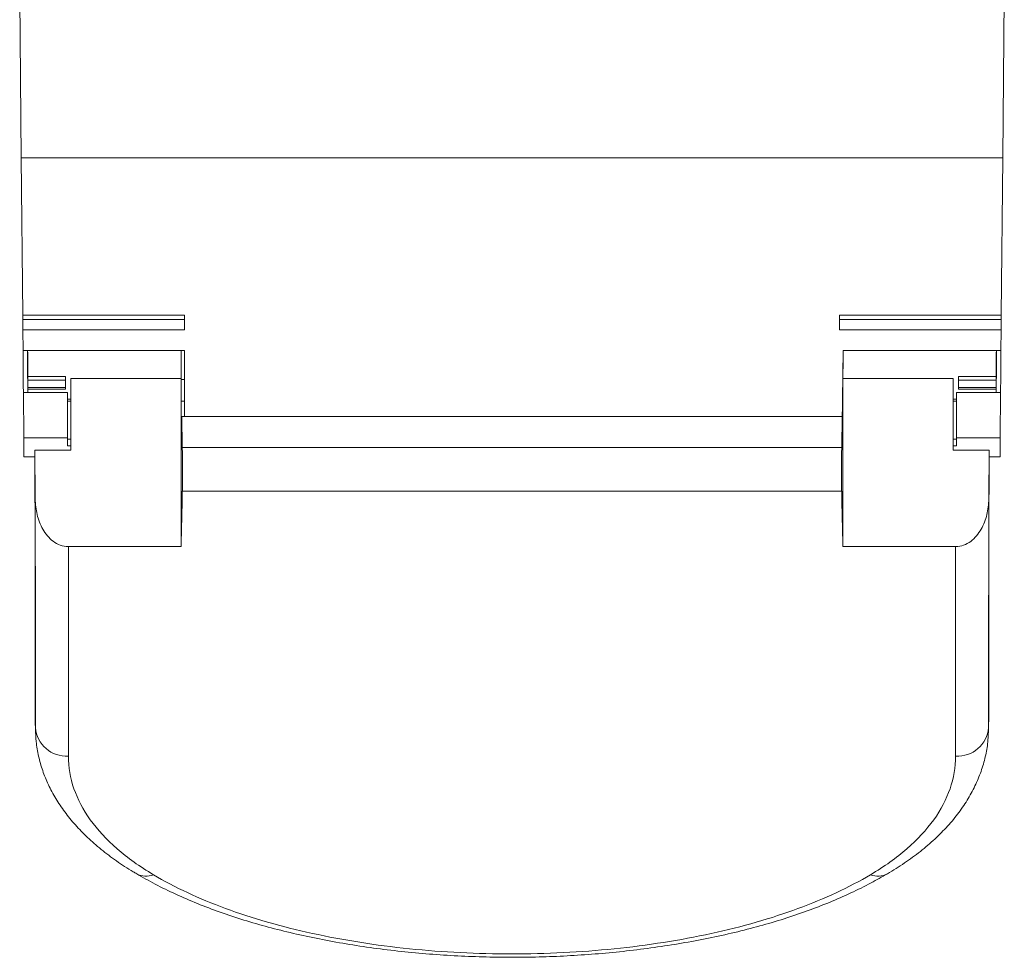
# Model space of a CAD drawing. Units: millimetres. Extents: x 1708 to 1988, y 1034 to 1234.
# Drawn here: x 1823 to 1868, y 1034 to 1077 of the extents above; entities that cross this region are included whole.
import ezdxf

# ---------------------------------------------------------------- set-up
doc = ezdxf.new("R2010")
doc.units = ezdxf.units.MM

# ---------------------------------------------------------------- blocks, each defined once
blk = doc.blocks.new('3')
at = {"color": 7, "linetype": 'Continuous', "lineweight": 15}
for p, q in [((1822.961, 1078.847), (1823.035, 1070.347)), ((1867.606, 1078.847), (1867.532, 1070.347)), ((1867.532, 1070.347), (1823.035, 1070.347)), ((1823.035, 1070.347), (1823.097, 1063.216)), ((1867.47, 1063.216), (1867.532, 1070.347)), ((1830.434, 1063.216), (1823.097, 1063.216)), ((1823.097, 1063.216), (1823.099, 1063.008)), ((1830.434, 1063.008), (1823.099, 1063.008)), ((1830.434, 1063.216), (1830.434, 1062.542)), ((1867.47, 1063.216), (1860.134, 1063.216)), ((1860.134, 1062.542), (1860.134, 1063.216)), ((1867.468, 1063.008), (1860.134, 1063.008)), ((1867.468, 1063.008), (1867.47, 1063.216)), ((1830.434, 1062.542), (1823.103, 1062.542)), ((1823.103, 1062.542), (1823.111, 1061.608)), ((1830.434, 1062.542), (1823.103, 1062.542)), ((1823.103, 1062.542), (1823.103, 1062.542)), ((1867.464, 1062.542), (1860.134, 1062.542)), ((1867.464, 1062.542), (1860.134, 1062.542)), ((1867.456, 1061.608), (1867.464, 1062.542)), ((1867.464, 1062.542), (1867.464, 1062.542)), ((1823.111, 1061.608), (1830.434, 1061.608)), ((1830.284, 1061.608), (1830.284, 1060.334)), ((1830.434, 1061.608), (1830.434, 1058.613)), ((1860.259, 1058.276), (1860.3, 1061.608)), ((1860.3, 1061.608), (1860.259, 1058.276)), ((1867.456, 1061.608), (1860.3, 1061.608)), ((1823.332, 1060.43), (1825.034, 1060.43)), ((1825.034, 1060.43), (1825.034, 1060.258)), ((1830.284, 1060.334), (1825.284, 1060.334)), ((1825.284, 1060.334), (1825.284, 1057.083)), ((1830.284, 1060.334), (1830.284, 1057.083)), ((1860.284, 1060.011), (1860.286, 1060.334)), ((1860.286, 1060.334), (1865.284, 1060.334)), ((1865.284, 1060.334), (1865.284, 1057.083)), ((1865.534, 1060.43), (1867.235, 1060.43)), ((1865.534, 1060.258), (1865.534, 1060.43)), ((1825.034, 1060.258), (1823.333, 1060.258)), ((1823.335, 1059.924), (1825.034, 1059.924)), ((1825.034, 1060.258), (1825.034, 1059.924)), ((1825.034, 1059.924), (1825.034, 1059.853)), ((1860.284, 1060.011), (1860.284, 1057.083)), ((1865.534, 1059.924), (1865.534, 1060.258)), ((1867.234, 1060.258), (1865.534, 1060.258)), ((1865.534, 1059.924), (1867.232, 1059.924)), ((1865.534, 1059.853), (1865.534, 1059.924)), ((1825.134, 1059.708), (1823.128, 1059.708)), ((1823.128, 1059.708), (1823.146, 1057.647)), ((1825.034, 1059.853), (1823.335, 1059.853)), ((1825.134, 1057.647), (1825.134, 1059.708)), ((1865.434, 1057.647), (1865.434, 1059.708)), ((1867.439, 1059.708), (1865.434, 1059.708)), ((1867.232, 1059.853), (1865.534, 1059.853)), ((1867.439, 1059.708), (1867.421, 1057.647)), ((1825.134, 1059.408), (1825.284, 1059.408)), ((1865.284, 1059.408), (1865.434, 1059.408)), ((1830.315, 1058.613), (1830.335, 1057.216)), ((1830.315, 1058.613), (1860.252, 1058.613)), ((1860.252, 1058.613), (1860.232, 1057.216)), ((1825.134, 1057.647), (1823.146, 1057.647)), ((1825.134, 1057.292), (1825.134, 1057.647)), ((1865.434, 1057.292), (1865.434, 1057.647)), ((1865.434, 1057.647), (1867.421, 1057.647)), ((1830.335, 1057.216), (1860.232, 1057.216)), ((1823.153, 1056.788), (1823.654, 1056.788)), ((1823.653, 1057.083), (1825.284, 1057.083)), ((1823.667, 1054.872), (1823.653, 1057.083)), ((1830.284, 1057.083), (1830.284, 1052.713)), ((1860.284, 1057.083), (1860.284, 1052.713)), ((1866.914, 1057.083), (1865.284, 1057.083)), ((1866.9, 1054.872), (1866.914, 1057.083)), ((1866.914, 1056.788), (1867.414, 1056.788)), ((1860.231, 1055.223), (1830.336, 1055.223)), ((1825.168, 1052.713), (1830.284, 1052.713)), ((1865.399, 1052.713), (1860.284, 1052.713)), ((1823.663, 1045.773), (1823.659, 1045.821)), ((1823.659, 1045.773), (1823.673, 1044.435)), ((1866.895, 1044.436), (1866.908, 1045.773)), ((1866.904, 1045.773), (1866.908, 1045.821))]:
    blk.add_line(p, q, dxfattribs=at)
at = {"color": 8, "linetype": 'Continuous', "lineweight": 15}
for p, q in [((1830.284, 1060.292), (1830.434, 1060.292)), ((1825.284, 1059.315), (1825.134, 1059.315)), ((1830.434, 1059.315), (1830.284, 1059.315)), ((1865.434, 1059.315), (1865.284, 1059.315)), ((1825.134, 1057.584), (1825.284, 1057.584)), ((1825.284, 1057.292), (1825.134, 1057.292)), ((1830.284, 1057.584), (1830.294, 1057.584)), ((1830.288, 1057.292), (1830.284, 1057.292)), ((1865.284, 1057.584), (1865.434, 1057.584)), ((1865.434, 1057.292), (1865.284, 1057.292)), ((1866.895, 1044.502), (1866.89, 1044.446))]:
    blk.add_line(p, q, dxfattribs=at)
at = {"color": 7, "linetype": 'Continuous', "lineweight": 15, "flags": 128}
for points in [[(1823.099, 1063.008), (1823.099, 1062.995), (1823.1, 1062.915), (1823.101, 1062.762), (1823.103, 1062.542)], [(1867.464, 1062.542), (1867.466, 1062.762), (1867.467, 1062.915), (1867.468, 1062.995), (1867.468, 1063.008)], [(1823.111, 1061.608), (1823.112, 1061.553), (1823.114, 1061.356), (1823.116, 1061.136), (1823.118, 1060.901), (1823.12, 1060.658), (1823.122, 1060.414), (1823.124, 1060.179), (1823.126, 1059.959), (1823.128, 1059.762), (1823.128, 1059.708)], [(1867.439, 1059.708), (1867.44, 1059.762), (1867.441, 1059.959), (1867.443, 1060.179), (1867.445, 1060.414), (1867.447, 1060.658), (1867.45, 1060.901), (1867.452, 1061.136), (1867.454, 1061.356), (1867.455, 1061.553), (1867.456, 1061.608)], [(1823.146, 1057.647), (1823.151, 1057.097), (1823.153, 1056.822), (1823.153, 1056.788)], [(1867.421, 1057.647), (1867.416, 1057.097), (1867.414, 1056.822), (1867.414, 1056.788)]]:
    blk.add_lwpolyline(points, dxfattribs=at)
at = {"color": 7, "linetype": 'Continuous', "lineweight": 15}
for centre, start, end in [((1825.081, 1044.622), 184.8487, 273.6873), ((1865.486, 1044.622), 266.3127, 355.1513)]:
    blk.add_arc(centre, 1.414, start, end, dxfattribs=at)
at = {"color": 8, "linetype": 'Continuous', "lineweight": 15}
for centre, radius, start, end in [((1828.684, 1038.644), 0.882, 241.6261, 292.8168), ((1861.883, 1038.643), 0.881, 247.1733, 298.6014)]:
    blk.add_arc(centre, radius, start, end, dxfattribs=at)
at = {"color": 7, "linetype": 'Continuous', "lineweight": 15}
for centre, major_axis, ratio, start_param, end_param in [((1823.325, 1060.658), (-0.009, 1.25), 0.004363, 0.70745, 2.434076), ((1823.325, 1060.658), (-0.009, 1.25), 0.004363, 4.528854, 5.575669), ((1860.305, 1060.658), (0.015, 1.25), 0.012341, 0.707636, 1.832748), ((1867.242, 1060.658), (0.009, 1.25), 0.004363, 0.707516, 1.754332), ((1867.242, 1060.658), (0.009, 1.25), 0.004363, 3.849109, 5.575735), ((1823.333, 1060.393), (-0.002, 0.2), 0.004363, 1.387261, 2.310239), ((1867.234, 1060.393), (0.002, 0.2), 0.004363, 3.972947, 4.895924), ((1823.334, 1060.124), (-0.002, 0.2), 0.004363, 3.089831, 5.451831), ((1823.337, 1059.724), (-0.002, 0.2), 0.004363, 6.231424, 7.154402), ((1867.233, 1060.124), (0.002, 0.2), 0.004363, 0.831354, 3.193354), ((1867.231, 1059.724), (0.002, 0.2), 0.004363, 5.411969, 6.334947), ((1823.325, 1060.658), (-0.009, 1.25), 0.004363, 3.849043, 4.012809), ((1867.242, 1060.658), (0.009, 1.25), 0.004363, 2.270376, 2.434142), ((1826.343, 1306.45), (-1.356, 300.05), 0.01686, 3.731259, 3.740367), ((1864.224, 1306.45), (1.356, 300.05), 0.01686, 2.542818, 2.551926), ((1830.316, 1056.466), (-0.007, 1.5), 0.01686, 3.735005, 5.235912), ((1860.251, 1056.466), (0.007, 1.5), 0.01686, 1.047274, 2.548181), ((1864.224, 1356.788), (3.703, 300), 0.012341, 3.072929, 3.075411), ((1821.04, 1306.45), (-2.268, 300.05), 0.004363, 3.659951, 3.731302), ((1869.527, 1306.45), (2.268, 300.05), 0.004363, 2.551883, 2.623234), ((1826.343, 1306.45), (-1.369, 303.05), 0.01686, 3.720027, 3.735005), ((1864.224, 1306.45), (1.369, 303.05), 0.01686, 2.548181, 2.563158), ((1821.041, 1306.439), (-2.279, 301.55), 0.004363, 3.659921, 3.725594), ((1869.527, 1306.439), (2.279, 301.55), 0.004363, 2.557591, 2.623264), ((1822.54, 1306.45), (-2.279, 303.05), 0.004342, 3.659921, 3.720071), ((1868.027, 1306.45), (2.279, 303.05), 0.004342, 2.563115, 2.623264), ((1825.684, 845.606), (-2.558, 253.852), 0.000051, 0.662088, 0.670493), ((1864.883, 845.606), (2.558, 253.852), 0.000051, 5.612692, 5.621098)]:
    blk.add_ellipse(centre, major_axis=major_axis, ratio=ratio, start_param=start_param, end_param=end_param, dxfattribs=at)
for points, knots in [([(1823.667, 1054.872), (1823.669, 1054.633), (1823.697, 1054.398), (1823.808, 1053.938), (1823.893, 1053.71), (1824.13, 1053.293), (1824.285, 1053.1), (1824.579, 1052.881), (1824.687, 1052.82), (1824.919, 1052.736), (1825.043, 1052.713), (1825.168, 1052.713)], [0, 0, 0, 0, 0.25, 0.25, 0.5, 0.5, 0.75, 0.75, 0.875, 0.875, 1, 1, 1, 1]), ([(1865.399, 1052.713), (1865.649, 1052.713), (1865.887, 1052.806), (1866.281, 1053.099), (1866.435, 1053.291), (1866.673, 1053.708), (1866.757, 1053.932), (1866.871, 1054.397), (1866.898, 1054.633), (1866.9, 1054.872)], [0, 0, 0, 0, 0.25, 0.25, 0.5, 0.5, 0.75, 0.75, 1, 1, 1, 1]), ([(1823.678, 1044.448), (1823.683, 1044.255), (1823.695, 1043.838), (1823.807, 1043.204), (1823.992, 1042.548), (1824.253, 1041.907), (1824.588, 1041.281), (1824.996, 1040.672), (1825.476, 1040.083), (1826.028, 1039.516), (1826.65, 1038.969), (1827.346, 1038.451), (1827.888, 1038.085), (1828.214, 1037.902), (1828.267, 1037.872)], [0, 0, 0, 0, 0.074042, 0.160522, 0.247113, 0.334348, 0.422717, 0.512583, 0.603603, 0.696106, 0.790144, 0.885399, 0.981495, 1, 1, 1, 1]), ([(1862.305, 1037.87), (1862.567, 1038.032), (1863.095, 1038.356), (1863.809, 1038.884), (1864.463, 1039.442), (1865.046, 1040.031), (1865.553, 1040.645), (1865.98, 1041.28), (1866.326, 1041.93), (1866.59, 1042.59), (1866.772, 1043.26), (1866.876, 1043.879), (1866.884, 1044.276), (1866.887, 1044.446)], [0, 0, 0, 0, 0.096763, 0.194174, 0.291408, 0.38808, 0.483743, 0.577691, 0.669209, 0.759017, 0.847343, 0.93454, 1, 1, 1, 1]), ([(1825.172, 1043.211), (1825.172, 1042.707), (1825.256, 1042.215), (1825.586, 1041.252), (1825.832, 1040.781), (1826.491, 1039.861), (1826.897, 1039.425), (1827.851, 1038.595), (1828.401, 1038.202), (1829.026, 1037.831)], [0, 0, 0, 0, 0.25, 0.25, 0.5, 0.5, 0.75, 0.75, 1, 1, 1, 1]), ([(1861.541, 1037.831), (1862.166, 1038.202), (1862.716, 1038.595), (1863.67, 1039.424), (1864.075, 1039.861), (1864.735, 1040.78), (1864.981, 1041.251), (1865.311, 1042.215), (1865.395, 1042.707), (1865.395, 1043.211)], [0, 0, 0, 0, 0.25, 0.25, 0.5, 0.5, 0.75, 0.75, 1, 1, 1, 1]), ([(1828.265, 1037.871), (1828.542, 1037.713), (1829.107, 1037.39), (1830.03, 1036.941), (1831.013, 1036.517), (1832.044, 1036.127), (1833.115, 1035.771), (1834.223, 1035.45), (1835.365, 1035.164), (1836.544, 1034.909), (1837.757, 1034.688), (1838.998, 1034.5), (1840.26, 1034.346), (1841.537, 1034.227), (1842.823, 1034.142), (1844.111, 1034.093), (1845.394, 1034.079), (1846.671, 1034.099), (1847.943, 1034.154), (1849.213, 1034.243), (1850.48, 1034.366), (1851.737, 1034.524), (1852.977, 1034.717), (1854.193, 1034.945), (1855.377, 1035.205), (1856.522, 1035.499), (1857.624, 1035.825), (1858.677, 1036.182), (1859.687, 1036.572), (1860.653, 1036.998), (1861.53, 1037.43), (1862.055, 1037.735), (1862.295, 1037.874)], [0, 0, 0, 0, 0.032649, 0.066692, 0.100693, 0.134617, 0.168442, 0.20181, 0.235184, 0.268695, 0.302305, 0.335966, 0.369614, 0.403189, 0.436635, 0.469905, 0.502961, 0.535764, 0.568503, 0.601587, 0.634957, 0.668551, 0.702293, 0.736106, 0.769895, 0.80358, 0.8371, 0.870413, 0.903723, 0.937443, 0.971447, 1, 1, 1, 1]), ([(1829.026, 1037.831), (1829.994, 1037.256), (1831.084, 1036.748), (1832.894, 1036.08), (1833.528, 1035.873), (1834.854, 1035.492), (1835.535, 1035.32), (1837.63, 1034.862), (1839.097, 1034.63), (1842.165, 1034.315), (1843.711, 1034.238), (1846.045, 1034.237), (1846.828, 1034.256), (1848.392, 1034.335), (1849.162, 1034.393), (1850.677, 1034.548), (1851.423, 1034.645), (1852.89, 1034.875), (1853.613, 1035.01), (1855.733, 1035.473), (1857.042, 1035.849), (1858.856, 1036.516), (1859.436, 1036.756), (1860.539, 1037.271), (1861.057, 1037.543), (1861.541, 1037.831)], [0, 0, 0, 0, 0.125, 0.125, 0.1875, 0.1875, 0.25, 0.25, 0.375, 0.375, 0.5, 0.5, 0.5625, 0.5625, 0.625, 0.625, 0.6875, 0.6875, 0.75, 0.75, 0.875, 0.875, 0.9375, 0.9375, 1, 1, 1, 1])]:
    blk.add_open_spline(points, degree=3, knots=knots, dxfattribs=at)

msp = doc.modelspace()

# ---------------------------------------------------------------- block references
msp.add_blockref('3', (0, 0))

doc.saveas('drawing.dxf')
